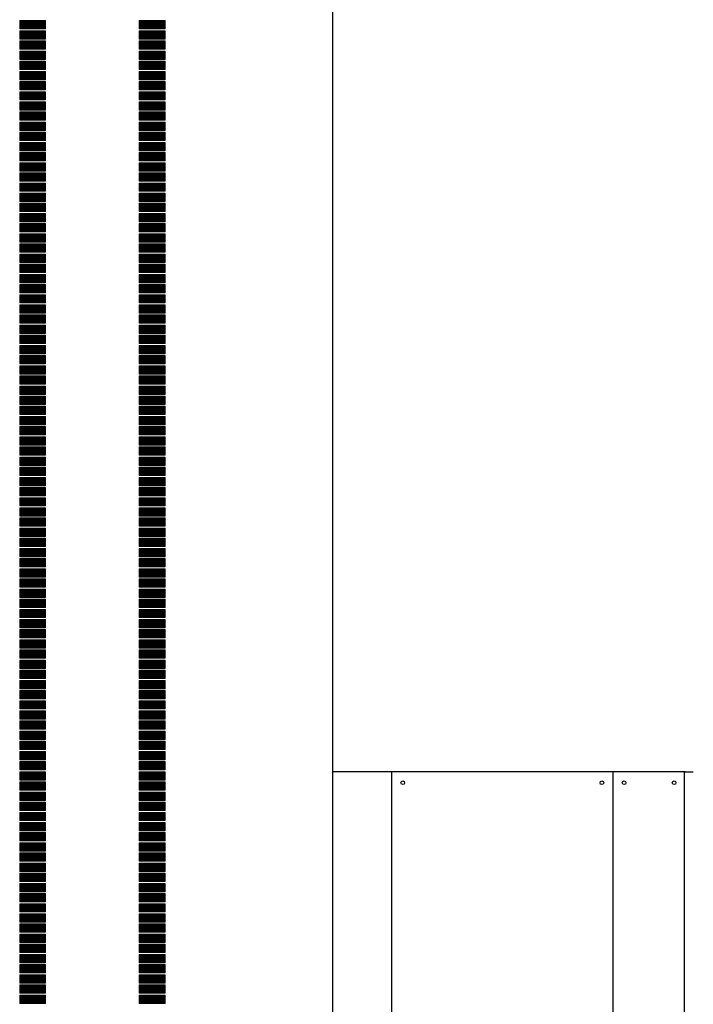
# Model space of a CAD drawing. Units: millimetres. Extents: x 2152.6 to 2220, y 1216.8 to 1271.1.
# Drawn here: x 2173.5 to 2177.2, y 1223.5 to 1228.8 of the extents above; entities that cross this region are included whole.
import ezdxf

# ---------------------------------------------------------------- set-up
doc = ezdxf.new("R2010")
doc.units = ezdxf.units.MM
doc.linetypes.add('TRAZOS2', pattern=[0.375, 0.25, -0.125])
doc.layers.add('ALZADO', color=5, linetype='Continuous')
doc.layers.add('ALZADO_PROYECTADO', color=250, linetype='Continuous')
doc.layers.add('BLOQUE LADRILLO', color=96, linetype='Continuous', lineweight=13)

# ---------------------------------------------------------------- blocks, each defined once
blk = doc.blocks.new('A$C06F44461')
at = {"layer": 'BLOQUE LADRILLO'}
h = blk.add_hatch(dxfattribs=at)
h.set_pattern_fill('LINE', color=251, scale=0.001, angle=45)
h.set_pattern_definition([(45, (-2179.2384166, -1230.582506), (-0.0022450640303, 0.0022450640303), [])])
h.paths.add_polyline_path([(-0.0066, 0.045), (-0.0066, 0), (0.1334, 0), (0.1334, 0.045)])
at = {"layer": 'BLOQUE LADRILLO', "color": 251, "linetype": 'TRAZOS2', "ltscale": 2}
for p, q in [((0.0234, 0.045), (0.0234, 0)), ((0.0334, 0.045), (0.0334, 0)), ((0.0934, 0.045), (0.0934, 0)), ((0.1034, 0.045), (0.1034, 0))]:
    blk.add_line(p, q, dxfattribs=at)
at = {"layer": 'BLOQUE LADRILLO'}
blk.add_lwpolyline([(0.1334, 0.045), (-0.0066, 0.045), (-0.0066, 0), (0.1334, 0)], close=True, dxfattribs=at)
blk = doc.blocks.new('A$C11681456')
at = {"xscale": -1}
for p in [(-0.126, 5.2538), (-0.126, 5.1988), (-0.126, 5.1438), (-0.126, 5.0888), (-0.126, 5.0338), (-0.126, 4.9788), (-0.126, 4.9238), (-0.126, 4.8688), (-0.126, 4.8138), (-0.126, 4.7588), (-0.126, 4.7038), (-0.126, 4.6488), (-0.126, 4.5938), (-0.126, 4.5388), (-0.126, 4.4838), (-0.126, 4.4288), (-0.126, 4.3738), (-0.126, 4.3188), (-0.126, 4.2638), (-0.126, 4.2088), (-0.126, 4.1538), (-0.126, 4.0988), (-0.126, 4.0438), (-0.126, 3.9888), (-0.126, 3.9338), (-0.126, 3.8788), (-0.126, 3.8238), (-0.126, 3.7688), (-0.126, 3.7138), (-0.126, 3.6588), (-0.126, 3.6038), (-0.126, 3.5488), (-0.126, 3.4938), (-0.126, 3.4388), (-0.126, 3.3838), (-0.126, 3.3288), (-0.126, 3.2738), (-0.126, 3.2188), (-0.126, 3.1638), (-0.126, 3.1088), (-0.126, 3.0538), (-0.126, 2.9988), (-0.126, 2.9438), (-0.126, 2.8888), (-0.126, 2.8338), (-0.126, 2.7788), (-0.126, 2.7238), (-0.126, 2.6688), (-0.126, 2.6138), (-0.126, 2.5588), (-0.126, 2.5038), (-0.126, 2.4488), (-0.126, 2.3938), (-0.126, 2.3388), (-0.126, 2.2838), (-0.126, 2.2288), (-0.126, 2.1738), (-0.126, 2.1188), (-0.126, 2.0638), (-0.126, 2.0088), (-0.126, 1.9538), (-0.126, 1.8988), (-0.126, 1.8438), (-0.126, 1.7888), (-0.126, 1.7338), (-0.126, 1.6788), (-0.126, 1.6238), (-0.126, 1.5688), (-0.126, 1.5138), (-0.126, 1.4588), (-0.126, 1.4038), (-0.126, 1.3488), (-0.126, 1.2938), (-0.126, 1.2388), (-0.126, 1.1838), (-0.126, 1.1288), (-0.126, 1.0738), (-0.126, 1.0188), (-0.126, 0.9638), (-0.126, 0.9088), (-0.126, 0.8538), (-0.126, 0.7988), (-0.126, 0.7438), (-0.126, 0.6888), (-0.126, 0.6338), (-0.126, 0.5788), (-0.126, 0.5238), (-0.126, 0.4688), (-0.126, 0.4138), (-0.126, 0.3588), (-0.126, 0.3038), (-0.126, 0.2488), (-0.126, 0.1938), (-0.126, 0.1388), (-0.126, 0.0838), (-0.126, 0.0288), (-0.126, -0.0262)]:
    blk.add_blockref('A$C06F44461', p, dxfattribs=at)

msp = doc.modelspace()

# ---------------------------------------------------------------- linework, layer by layer
msp.add_line((2177.1258, 1224.7381), (2177.1758, 1224.7381))
msp.add_lwpolyline([(2181.9099, 1216.7558), (2175.2219, 1216.7558), (2175.2219, 1233.3859), (2181.9099, 1233.3859)], close=True)
msp.add_lwpolyline([(2177.1258, 1224.7381), (2177.1258, 1224.7381), (2177.1258, 1222.7382)])
at = {"layer": 'ALZADO'}
msp.add_line((2177.1318, 1224.7381), (2175.2219, 1224.7381), dxfattribs=at)
at = {"layer": 'ALZADO_PROYECTADO'}
for p, q in [((2175.5403, 1224.7381), (2175.5403, 1222.7382)), ((2176.7403, 1224.7381), (2176.7403, 1222.7382))]:
    msp.add_line(p, q, dxfattribs=at)
for centre in [(2175.6003, 1224.6781), (2176.6803, 1224.6781), (2176.8003, 1224.6781), (2177.0718, 1224.6781)]:
    msp.add_circle(centre, 0.01, dxfattribs=at)

# ---------------------------------------------------------------- block references
msp.add_blockref('A$C11681456', (2174.4314, 1223.5093))
at = {"xscale": -1}
for p in [(2173.6573, 1228.7631), (2173.6573, 1228.7081), (2173.6573, 1228.6531), (2173.6573, 1228.5981), (2173.6573, 1228.5431), (2173.6573, 1228.4881), (2173.6573, 1228.4331), (2173.6573, 1228.3781), (2173.6573, 1228.3231), (2173.6573, 1228.2681), (2173.6573, 1228.2131), (2173.6573, 1228.1581), (2173.6573, 1228.1031), (2173.6573, 1228.0481), (2173.6573, 1227.9931), (2173.6573, 1227.9381), (2173.6573, 1227.8831), (2173.6573, 1227.8281), (2173.6573, 1227.7731), (2173.6573, 1227.7181), (2173.6573, 1227.6631), (2173.6573, 1227.6081), (2173.6573, 1227.5531), (2173.6573, 1227.4981), (2173.6573, 1227.4431), (2173.6573, 1227.3881), (2173.6573, 1227.3331), (2173.6573, 1227.2781), (2173.6573, 1227.2231), (2173.6573, 1227.1681), (2173.6573, 1227.1131), (2173.6573, 1227.0581), (2173.6573, 1227.0031), (2173.6573, 1226.9481), (2173.6573, 1226.8931), (2173.6573, 1226.8381), (2173.6573, 1226.7831), (2173.6573, 1226.7281), (2173.6573, 1226.6731), (2173.6573, 1226.6181), (2173.6573, 1226.5631), (2173.6573, 1226.5081), (2173.6573, 1226.4531), (2173.6573, 1226.3981), (2173.6573, 1226.3431), (2173.6573, 1226.2881), (2173.6573, 1226.2331), (2173.6573, 1226.1781), (2173.6573, 1226.1231), (2173.6573, 1226.0681), (2173.6573, 1226.0131), (2173.6573, 1225.9581), (2173.6573, 1225.9031), (2173.6573, 1225.8481), (2173.6573, 1225.7931), (2173.6573, 1225.7381), (2173.6573, 1225.6831), (2173.6573, 1225.6281), (2173.6573, 1225.5731), (2173.6573, 1225.5181), (2173.6573, 1225.4631), (2173.6573, 1225.4081), (2173.6573, 1225.3531), (2173.6573, 1225.2981), (2173.6573, 1225.2431), (2173.6573, 1225.1881), (2173.6573, 1225.1331), (2173.6573, 1225.0781), (2173.6573, 1225.0231), (2173.6573, 1224.9681), (2173.6573, 1224.9131), (2173.6573, 1224.8581), (2173.6573, 1224.8031), (2173.6573, 1224.7481), (2173.6573, 1224.6931), (2173.6573, 1224.6381), (2173.6573, 1224.5831), (2173.6573, 1224.5281), (2173.6573, 1224.4731), (2173.6573, 1224.4181), (2173.6573, 1224.3631), (2173.6573, 1224.3081), (2173.6573, 1224.2531), (2173.6573, 1224.1981), (2173.6573, 1224.1431), (2173.6573, 1224.0881), (2173.6573, 1224.0331), (2173.6573, 1223.9781), (2173.6573, 1223.9231), (2173.6573, 1223.8681), (2173.6573, 1223.8131), (2173.6573, 1223.7581), (2173.6573, 1223.7031), (2173.6573, 1223.6481), (2173.6573, 1223.5931), (2173.6573, 1223.5381), (2173.6573, 1223.4831)]:
    msp.add_blockref('A$C06F44461', p, dxfattribs=at)

doc.saveas('drawing.dxf')
